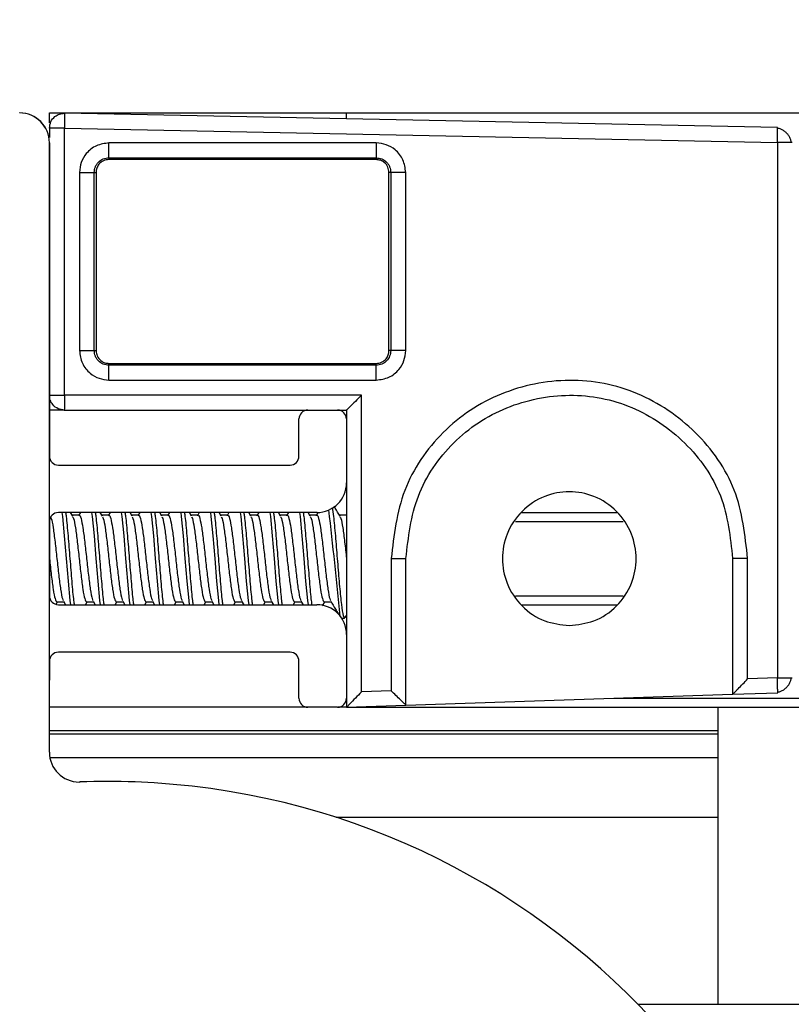
# Model space of a CAD drawing. Extents: x -264 to 1708, y -15 to 1162.
# Drawn here: x 710 to 716, y 211 to 218 of the extents above; entities that cross this region are included whole.
import ezdxf

# ---------------------------------------------------------------- set-up
doc = ezdxf.new("R2010")
doc.units = 0
doc.header["$MEASUREMENT"] = 0
doc.layers.get('0').update_dxf_attribs({"lineweight": 0})

msp = doc.modelspace()

# ---------------------------------------------------------------- linework, layer by layer
at = {"color": 18, "lineweight": 25, "true_color": 0x000000}
for p, q in [((710.6737, 217.2978), (712.8471, 217.2978)), ((710.6737, 217.225), (710.6737, 217.2978)), ((716.0007, 217.1913), (710.7846, 217.2956)), ((712.8471, 217.2978), (831.2977, 217.2978)), ((712.8471, 217.2578), (712.8471, 217.2978)), ((710.6737, 217.187), (710.6737, 217.1185)), ((710.7833, 217.187), (715.9995, 217.0826)), ((710.7833, 215.2331), (710.7833, 217.187)), ((716.0009, 217.1857), (716.0007, 217.1913)), ((715.9995, 217.0826), (715.9995, 213.1648)), ((716.1072, 217.0826), (716.1001, 217.0826)), ((710.6729, 212.6212), (710.6729, 217.0805)), ((710.6737, 217.0805), (710.6737, 214.7876)), ((713.0654, 217.0782), (711.1094, 217.0785)), ((711.1084, 216.9699), (713.0645, 216.9696)), ((711.1084, 216.9699), (711.1084, 216.9566)), ((713.0645, 216.9566), (711.1084, 216.9566)), ((713.0645, 216.9696), (713.0645, 216.9566)), ((710.8939, 216.8632), (710.8939, 215.5591)), ((711.0016, 215.5591), (711.0016, 216.8632)), ((711.0016, 216.8632), (711.0149, 216.8632)), ((711.0149, 216.8632), (711.0149, 215.5591)), ((713.1709, 216.8632), (713.158, 216.8632)), ((713.158, 215.5591), (713.158, 216.8632)), ((713.1709, 216.8632), (713.1709, 215.5591)), ((713.2805, 215.5591), (713.2805, 216.8632)), ((711.0016, 215.5591), (711.0149, 215.5591)), ((713.1709, 215.5591), (713.158, 215.5591)), ((711.1084, 215.4524), (711.1084, 215.4656)), ((711.1084, 215.4656), (713.0645, 215.4656)), ((713.0645, 215.4527), (711.1084, 215.4524)), ((713.0645, 215.4527), (713.0645, 215.4656)), ((711.1094, 215.3437), (713.0654, 215.344)), ((712.9568, 215.2331), (710.7833, 215.2331)), ((712.9568, 213.0634), (712.9568, 215.2331)), ((710.7824, 215.1244), (710.6737, 215.1244)), ((710.7824, 215.1244), (712.5646, 215.1244)), ((712.5646, 215.1244), (712.7819, 215.1244)), ((712.7819, 215.1244), (712.8471, 215.1244)), ((712.8471, 215.1244), (712.8471, 215.0592)), ((712.8471, 215.1244), (712.8471, 215.1244)), ((712.4994, 214.7876), (712.4994, 215.0592)), ((712.8471, 215.0592), (712.8471, 214.5919)), ((710.7389, 214.7223), (712.4342, 214.7223)), ((712.8471, 214.5919), (712.8471, 213.4835)), ((712.6298, 214.3746), (710.7389, 214.3746)), ((710.8438, 214.3485), (710.8285, 214.3746)), ((710.8904, 214.3547), (710.8401, 214.3547)), ((710.9006, 214.3746), (710.889, 214.3547)), ((711.0611, 214.3485), (711.0458, 214.3746)), ((711.1078, 214.3547), (711.0575, 214.3547)), ((711.1179, 214.3746), (711.1063, 214.3547)), ((711.2785, 214.3485), (711.2632, 214.3746)), ((711.3251, 214.3547), (711.2748, 214.3547)), ((711.3353, 214.3746), (711.3237, 214.3547)), ((711.4958, 214.3485), (711.4805, 214.3746)), ((711.5424, 214.3547), (711.4922, 214.3547)), ((711.5526, 214.3746), (711.541, 214.3547)), ((711.7132, 214.3485), (711.6978, 214.3746)), ((711.7598, 214.3547), (711.7095, 214.3547)), ((711.7699, 214.3746), (711.7583, 214.3547)), ((711.9305, 214.3485), (711.9152, 214.3746)), ((711.9771, 214.3547), (711.9268, 214.3547)), ((711.9873, 214.3746), (711.9757, 214.3547)), ((712.1479, 214.3485), (712.1325, 214.3746)), ((712.1945, 214.3547), (712.1442, 214.3547)), ((712.2046, 214.3746), (712.193, 214.3547)), ((712.3652, 214.3485), (712.3499, 214.3746)), ((712.4118, 214.3547), (712.3615, 214.3547)), ((712.422, 214.3746), (712.4104, 214.3547)), ((712.5825, 214.3485), (712.5672, 214.3746)), ((712.6291, 214.3547), (712.5789, 214.3547)), ((712.6405, 214.3766), (712.6277, 214.3547)), ((712.8465, 214.3547), (712.7962, 214.3547)), ((712.8471, 214.3583), (712.845, 214.3547)), ((714.1255, 214.3746), (714.8288, 214.3746)), ((710.6737, 214.3094), (710.6737, 213.7661)), ((714.0827, 214.3094), (714.8717, 214.3094)), ((713.1741, 214.0377), (713.1741, 213.0706)), ((713.2818, 212.9655), (713.2818, 214.0377)), ((715.6726, 214.0377), (715.6726, 213.0452)), ((715.7822, 213.1576), (715.7822, 214.0377)), ((710.7219, 213.7043), (710.7314, 213.7207)), ((710.7281, 213.7207), (710.7791, 213.7207)), ((710.7389, 213.7008), (712.6298, 213.7008)), ((710.7753, 213.7272), (710.7907, 213.7008)), ((710.9372, 213.7008), (710.9488, 213.7207)), ((710.9455, 213.7207), (710.9964, 213.7207)), ((710.9926, 213.7272), (711.0081, 213.7008)), ((711.1545, 213.7008), (711.1661, 213.7207)), ((711.1628, 213.7207), (711.2138, 213.7207)), ((711.2099, 213.7272), (711.2254, 213.7008)), ((711.3718, 213.7008), (711.3835, 213.7207)), ((711.3802, 213.7207), (711.4311, 213.7207)), ((711.4273, 213.7272), (711.4427, 213.7008)), ((711.5892, 213.7008), (711.6008, 213.7207)), ((711.5975, 213.7207), (711.6485, 213.7207)), ((711.6446, 213.7272), (711.6601, 213.7008)), ((711.8065, 213.7008), (711.8182, 213.7207)), ((711.8148, 213.7207), (711.8658, 213.7207)), ((711.862, 213.7272), (711.8774, 213.7008)), ((712.0239, 213.7008), (712.0355, 213.7207)), ((712.0322, 213.7207), (712.0831, 213.7207)), ((712.0793, 213.7272), (712.0948, 213.7008)), ((712.2412, 213.7008), (712.2528, 213.7207)), ((712.2495, 213.7207), (712.3005, 213.7207)), ((712.2966, 213.7272), (712.3121, 213.7008)), ((712.4585, 213.7008), (712.4702, 213.7207)), ((712.4669, 213.7207), (712.5178, 213.7207)), ((712.514, 213.7272), (712.5295, 213.7008)), ((712.671, 213.6925), (712.6875, 213.7207)), ((712.6842, 213.7207), (712.7352, 213.7207)), ((714.0827, 213.7661), (714.8717, 213.7661)), ((714.1255, 213.7008), (714.8288, 213.7008)), ((712.8113, 213.603), (712.8336, 213.603)), ((712.8381, 213.6065), (712.8471, 213.6221)), ((712.8471, 213.4835), (712.8471, 213.0162)), ((712.4342, 213.3531), (710.7389, 213.3531)), ((710.6737, 213.2879), (710.6737, 213.1684)), ((712.4994, 213.0162), (712.4994, 213.2879)), ((710.6737, 213.1684), (710.6729, 213.149)), ((715.9995, 213.1648), (715.7822, 213.1576)), ((716.1017, 213.1648), (716.1072, 213.1648)), ((713.1741, 213.0706), (712.9568, 213.0634)), ((715.6726, 213.0452), (716.0022, 213.0562)), ((716.0022, 213.0562), (716.0022, 213.0634)), ((712.8471, 213.0162), (712.8471, 212.951)), ((713.2818, 212.9655), (715.6726, 213.0452)), ((714.8032, 213.0162), (829.3416, 213.0162)), ((712.5615, 212.9511), (710.6729, 212.9511)), ((712.7819, 212.951), (712.5646, 212.951)), ((712.8471, 212.9511), (712.785, 212.9511)), ((712.8471, 212.951), (713.2818, 212.9655)), ((712.8471, 212.951), (831.2977, 212.951)), ((715.5639, 212.951), (715.5639, 212.7772)), ((715.5639, 212.7772), (710.6729, 212.7772)), ((715.5639, 212.7772), (715.5639, 212.7535)), ((715.5639, 212.7535), (710.6729, 212.7535)), ((715.5639, 212.7535), (715.5639, 212.5796)), ((715.5639, 212.5796), (710.6769, 212.5796)), ((715.5639, 212.5796), (715.5639, 212.1448)), ((715.5639, 212.1448), (712.7687, 212.1448)), ((715.5639, 212.1448), (715.5639, 210.7776)), ((714.9793, 210.7776), (775.9845, 210.7776))]:
    msp.add_line(p, q, dxfattribs=at)
for points in [[(712.8471, 215.1244), (712.8471, 215.1244), (712.8471, 215.1244)], [(710.7646, 214.3746), (710.7688, 214.3454), (710.7824, 214.2044), (710.7824, 214.2044), (710.796, 214.0381), (710.8096, 213.8717), (710.8231, 213.7306), (710.8274, 213.7008)], [(710.9819, 214.3746), (710.9862, 214.3454), (710.9997, 214.2044), (710.9997, 214.2044), (711.0133, 214.0381), (711.0269, 213.8717), (711.0405, 213.7306), (711.0448, 213.7008)], [(711.1993, 214.3746), (711.2035, 214.3454), (711.2171, 214.2044), (711.2171, 214.2044), (711.2307, 214.0381), (711.2442, 213.8717), (711.2578, 213.7306), (711.2621, 213.7008)], [(711.4166, 214.3746), (711.4208, 214.3454), (711.4344, 214.2044), (711.4344, 214.2044), (711.448, 214.0381), (711.4616, 213.8717), (711.4752, 213.7306), (711.4795, 213.7008)], [(711.634, 214.3746), (711.6382, 214.3454), (711.6518, 214.2044), (711.6518, 214.2044), (711.6653, 214.0381), (711.6789, 213.8717), (711.6925, 213.7306), (711.6968, 213.7008)], [(711.8513, 214.3746), (711.8555, 214.3454), (711.8691, 214.2044), (711.8691, 214.2044), (711.8827, 214.0381), (711.8963, 213.8717), (711.9099, 213.7306), (711.9141, 213.7008)], [(712.0686, 214.3746), (712.0729, 214.3454), (712.0864, 214.2044), (712.0864, 214.2044), (712.1, 214.0381), (712.1136, 213.8717), (712.1272, 213.7306), (712.1315, 213.7008)], [(712.286, 214.3746), (712.2902, 214.3454), (712.3038, 214.2044), (712.3038, 214.2044), (712.3174, 214.0381), (712.3309, 213.8717), (712.3445, 213.7306), (712.3488, 213.7008)], [(712.5033, 214.3746), (712.5075, 214.3454), (712.5211, 214.2044), (712.5211, 214.2044), (712.5347, 214.0381), (712.5483, 213.8717), (712.5619, 213.7306), (712.5662, 213.7008)], [(715.6726, 213.0452), (715.6726, 213.0452), (715.6726, 213.0452)], [(713.2818, 212.9655), (713.2818, 212.9655), (713.2818, 212.9655)]]:
    msp.add_lwpolyline(points, dxfattribs=at)
at = {"color": 18, "lineweight": 18, "true_color": 0x000000}
msp.add_circle((706.8703, 206.9742), 18.2084, dxfattribs=at)
at = {"color": 18, "lineweight": 25, "true_color": 0x000000}
for points in [[(710.6729, 217.0805), (710.6729, 217.2005), (710.5756, 217.2978), (710.4555, 217.2978)], [(710.6737, 217.0805), (710.6737, 217.2005), (710.5764, 217.2978), (710.4564, 217.2978)], [(712.5646, 215.1244), (712.5286, 215.1244), (712.4994, 215.0952), (712.4994, 215.0592)], [(712.8471, 215.0592), (712.8471, 215.0952), (712.8179, 215.1244), (712.7819, 215.1244)], [(710.6737, 214.7876), (710.6737, 214.7515), (710.7029, 214.7223), (710.7389, 214.7223)], [(712.4342, 214.7223), (712.4702, 214.7223), (712.4994, 214.7515), (712.4994, 214.7876)], [(712.6298, 214.3746), (712.7498, 214.3746), (712.8471, 214.4719), (712.8471, 214.5919)], [(710.7389, 214.3746), (710.7029, 214.3746), (710.6737, 214.3454), (710.6737, 214.3094)], [(712.801, 213.6163), (712.7757, 213.8762), (712.7479, 214.1359), (712.7177, 214.3953)], [(710.6737, 213.7661), (710.6737, 213.73), (710.7029, 213.7008), (710.7389, 213.7008)], [(712.8471, 213.4835), (712.8471, 213.6035), (712.7498, 213.7008), (712.6298, 213.7008)], [(710.7389, 213.3531), (710.7029, 213.3531), (710.6737, 213.3239), (710.6737, 213.2879)], [(712.4994, 213.2879), (712.4994, 213.3239), (712.4702, 213.3531), (712.4342, 213.3531)], [(712.4994, 213.0162), (712.4994, 212.9802), (712.5286, 212.951), (712.5646, 212.951)], [(712.7819, 212.951), (712.8179, 212.951), (712.8471, 212.9802), (712.8471, 213.0162)]]:
    msp.add_open_spline(points, degree=3, dxfattribs=at)
for points, knots in [([(710.6737, 217.187), (710.6758, 217.2031), (710.6779, 217.2193), (710.6844, 217.2338), (710.6907, 217.2483), (710.7014, 217.2611), (710.7139, 217.2714), (710.724, 217.2795), (710.7352, 217.286), (710.7473, 217.2898), (710.7592, 217.2935), (710.7719, 217.2946), (710.7846, 217.2956)], [0, 0, 0, 0, 1, 1, 1, 2, 2, 2, 3, 3, 3, 4, 4, 4, 4]), ([(710.7846, 217.2956), (710.7847, 217.2937), (710.7848, 217.2918), (710.7848, 217.286), (710.7848, 217.2796), (710.7847, 217.2688), (710.7845, 217.2558), (710.7844, 217.2457), (710.7842, 217.2343), (710.784, 217.2221), (710.7838, 217.2109), (710.7836, 217.1989), (710.7833, 217.187)], [0, 0, 0, 0, 1, 1, 1, 2, 2, 2, 3, 3, 3, 4, 4, 4, 4]), ([(710.7833, 217.187), (710.7673, 217.187), (710.7512, 217.187), (710.7367, 217.187), (710.7223, 217.187), (710.7094, 217.187), (710.699, 217.187), (710.6908, 217.187), (710.6842, 217.187), (710.6802, 217.187), (710.6763, 217.187), (710.675, 217.187), (710.6737, 217.187)], [0, 0, 0, 0, 1, 1, 1, 2, 2, 2, 3, 3, 3, 4, 4, 4, 4]), ([(715.9995, 217.0826), (715.9998, 217.0981), (716.0001, 217.1136), (716.0003, 217.1274), (716.0006, 217.1424), (716.0007, 217.1554), (716.0009, 217.1667), (716.0009, 217.1755), (716.001, 217.1832), (716.0009, 217.1854), (716.0009, 217.1855), (716.0009, 217.1856), (716.0009, 217.1857)], [0, 0, 0, 0, 1, 1, 1, 2, 2, 2, 3, 3, 3, 4, 4, 4, 4]), ([(716.1014, 217.0827), (716.1012, 217.0852), (716.1009, 217.0878), (716.1005, 217.0904), (716.0994, 217.0977), (716.0968, 217.1049), (716.0936, 217.112), (716.0904, 217.1191), (716.0867, 217.126), (716.0823, 217.1325), (716.078, 217.1388), (716.073, 217.1448), (716.0676, 217.1504), (716.0622, 217.1559), (716.0563, 217.161), (716.05, 217.1654), (716.0436, 217.17), (716.0368, 217.1738), (716.0298, 217.1771), (716.0228, 217.1804), (716.0156, 217.1832), (716.0084, 217.1845), (716.0059, 217.1849), (716.0034, 217.1852), (716.0009, 217.1855)], [0, 0, 0, 0, 1, 1, 1, 2, 2, 2, 3, 3, 3, 4, 4, 4, 5, 5, 5, 6, 6, 6, 7, 7, 7, 8, 8, 8, 8]), ([(716.1001, 217.0826), (716.0995, 217.0826), (716.0988, 217.0826), (716.0977, 217.0826), (716.0931, 217.0826), (716.0811, 217.0826), (716.0678, 217.0826), (716.0575, 217.0826), (716.0465, 217.0826), (716.0345, 217.0826), (716.0234, 217.0826), (716.0114, 217.0826), (715.9995, 217.0826)], [0, 0, 0, 0, 1, 1, 1, 2, 2, 2, 3, 3, 3, 4, 4, 4, 4]), ([(711.1094, 217.0785), (711.0778, 217.0743), (711.0463, 217.07), (711.0178, 217.0577), (710.9893, 217.0453), (710.9637, 217.0249), (710.9434, 217.0005), (710.9273, 216.9812), (710.9145, 216.9595), (710.9068, 216.9362), (710.8991, 216.9129), (710.8965, 216.888), (710.8939, 216.8632)], [0, 0, 0, 0, 1, 1, 1, 2, 2, 2, 3, 3, 3, 4, 4, 4, 4]), ([(711.1084, 216.9699), (711.1085, 216.9718), (711.1087, 216.9737), (711.1088, 216.9788), (711.1089, 216.9839), (711.109, 216.9923), (711.1091, 217.0024), (711.1092, 217.0125), (711.1092, 217.0244), (711.1093, 217.0374), (711.1093, 217.0504), (711.1093, 217.0645), (711.1094, 217.0785)], [0, 0, 0, 0, 1, 1, 1, 2, 2, 2, 3, 3, 3, 4, 4, 4, 4]), ([(713.0654, 217.0782), (713.0654, 217.0642), (713.0654, 217.0501), (713.0653, 217.0371), (713.0653, 217.0241), (713.0652, 217.0122), (713.0651, 217.0021), (713.065, 216.992), (713.0649, 216.9836), (713.0648, 216.9785), (713.0647, 216.9734), (713.0646, 216.9715), (713.0645, 216.9696)], [0, 0, 0, 0, 1, 1, 1, 2, 2, 2, 3, 3, 3, 4, 4, 4, 4]), ([(713.2805, 216.8632), (713.2764, 216.8947), (713.2723, 216.9263), (713.2599, 216.9548), (713.2475, 216.9832), (713.2269, 217.0085), (713.2024, 217.0287), (713.1831, 217.0446), (713.1614, 217.0574), (713.1381, 217.0652), (713.1149, 217.0729), (713.0902, 217.0756), (713.0654, 217.0782)], [0, 0, 0, 0, 1, 1, 1, 2, 2, 2, 3, 3, 3, 4, 4, 4, 4]), ([(711.0016, 216.8632), (711.0032, 216.8771), (711.0048, 216.8911), (711.0098, 216.9041), (711.0123, 216.9105), (711.0157, 216.9167), (711.0196, 216.9225), (711.0236, 216.9283), (711.028, 216.9337), (711.0329, 216.9386), (711.0428, 216.9485), (711.0547, 216.9567), (711.0676, 216.9616), (711.0805, 216.9665), (711.0945, 216.9682), (711.1084, 216.9699)], [0, 0, 0, 0, 1, 1, 1, 2, 2, 2, 3, 3, 3, 4, 4, 4, 5, 5, 5, 5]), ([(711.1084, 216.9566), (711.0952, 216.955), (711.0819, 216.9534), (711.0699, 216.9483), (711.0569, 216.9429), (711.0453, 216.9336), (711.0361, 216.9224), (711.0289, 216.9137), (711.0232, 216.9039), (711.0199, 216.8934), (711.0169, 216.8837), (711.0159, 216.8734), (711.0149, 216.8632)], [0, 0, 0, 0, 1, 1, 1, 2, 2, 2, 3, 3, 3, 4, 4, 4, 4]), ([(713.0645, 216.9696), (713.0784, 216.9679), (713.0922, 216.9662), (713.1051, 216.9613), (713.118, 216.9564), (713.1299, 216.9482), (713.1397, 216.9384), (713.1446, 216.9334), (713.149, 216.9281), (713.1529, 216.9223), (713.1568, 216.9166), (713.1602, 216.9104), (713.1627, 216.9039), (713.1677, 216.891), (713.1693, 216.8771), (713.1709, 216.8632)], [0, 0, 0, 0, 1, 1, 1, 2, 2, 2, 3, 3, 3, 4, 4, 4, 5, 5, 5, 5]), ([(713.158, 216.8632), (713.1563, 216.8764), (713.1547, 216.8896), (713.1497, 216.9017), (713.1442, 216.9147), (713.1349, 216.9263), (713.1237, 216.9355), (713.115, 216.9426), (713.1052, 216.9483), (713.0947, 216.9516), (713.085, 216.9547), (713.0748, 216.9557), (713.0645, 216.9566)], [0, 0, 0, 0, 1, 1, 1, 2, 2, 2, 3, 3, 3, 4, 4, 4, 4]), ([(710.8939, 216.8632), (710.9079, 216.8632), (710.9219, 216.8632), (710.9348, 216.8632), (710.9476, 216.8632), (710.9595, 216.8632), (710.9695, 216.8632), (710.9795, 216.8632), (710.9877, 216.8632), (710.9928, 216.8632), (710.9979, 216.8632), (710.9998, 216.8632), (711.0016, 216.8632)], [0, 0, 0, 0, 1, 1, 1, 2, 2, 2, 3, 3, 3, 4, 4, 4, 4]), ([(713.2805, 216.8632), (713.2669, 216.8632), (713.2533, 216.8632), (713.2406, 216.8632), (713.2338, 216.8632), (713.2273, 216.8632), (713.2212, 216.8632), (713.2149, 216.8632), (713.209, 216.8632), (713.2037, 216.8632), (713.1984, 216.8632), (713.1936, 216.8632), (713.1894, 216.8632), (713.1853, 216.8632), (713.1818, 216.8632), (713.1791, 216.8632), (713.1742, 216.8632), (713.1726, 216.8632), (713.1709, 216.8632)], [0, 0, 0, 0, 1, 1, 1, 2, 2, 2, 3, 3, 3, 4, 4, 4, 5, 5, 5, 6, 6, 6, 6]), ([(710.8939, 215.5591), (710.898, 215.5275), (710.9021, 215.4958), (710.9145, 215.4673), (710.9269, 215.4389), (710.9476, 215.4136), (710.9721, 215.3933), (710.9915, 215.3773), (711.0132, 215.3645), (711.0365, 215.3568), (711.0598, 215.349), (711.0846, 215.3464), (711.1094, 215.3437)], [0, 0, 0, 0, 1, 1, 1, 2, 2, 2, 3, 3, 3, 4, 4, 4, 4]), ([(710.8939, 215.5591), (710.9074, 215.5591), (710.9208, 215.5591), (710.9333, 215.5591), (710.94, 215.5591), (710.9464, 215.5591), (710.9524, 215.5591), (710.9585, 215.5591), (710.9643, 215.5591), (710.9695, 215.5591), (710.9747, 215.5591), (710.9793, 215.5591), (710.9835, 215.5591), (710.9875, 215.5591), (710.991, 215.5591), (710.9935, 215.5591), (710.9984, 215.5591), (711, 215.5591), (711.0016, 215.5591)], [0, 0, 0, 0, 1, 1, 1, 2, 2, 2, 3, 3, 3, 4, 4, 4, 5, 5, 5, 6, 6, 6, 6]), ([(711.1084, 215.4524), (711.0945, 215.4541), (711.0805, 215.4557), (711.0676, 215.4607), (711.0547, 215.4656), (711.0428, 215.4738), (711.0329, 215.4837), (711.028, 215.4886), (711.0236, 215.494), (711.0196, 215.4997), (711.0157, 215.5055), (711.0123, 215.5117), (711.0098, 215.5182), (711.0048, 215.5311), (711.0032, 215.5451), (711.0016, 215.5591)], [0, 0, 0, 0, 1, 1, 1, 2, 2, 2, 3, 3, 3, 4, 4, 4, 5, 5, 5, 5]), ([(711.0149, 215.5591), (711.0166, 215.5459), (711.0182, 215.5326), (711.0232, 215.5206), (711.0286, 215.5076), (711.038, 215.496), (711.0492, 215.4868), (711.0579, 215.4796), (711.0677, 215.4739), (711.0782, 215.4706), (711.0878, 215.4676), (711.0981, 215.4666), (711.1084, 215.4656)], [0, 0, 0, 0, 1, 1, 1, 2, 2, 2, 3, 3, 3, 4, 4, 4, 4]), ([(713.1709, 215.5591), (713.1692, 215.5452), (713.1675, 215.5313), (713.1626, 215.5185), (713.1577, 215.5056), (713.1495, 215.4937), (713.1397, 215.4839), (713.1348, 215.4789), (713.1294, 215.4745), (713.1236, 215.4706), (713.1179, 215.4667), (713.1117, 215.4633), (713.1052, 215.4608), (713.0924, 215.4558), (713.0784, 215.4542), (713.0645, 215.4527)], [0, 0, 0, 0, 1, 1, 1, 2, 2, 2, 3, 3, 3, 4, 4, 4, 5, 5, 5, 5]), ([(713.0645, 215.4656), (713.0777, 215.4673), (713.091, 215.4689), (713.103, 215.4739), (713.116, 215.4793), (713.1276, 215.4887), (713.1368, 215.4999), (713.144, 215.5086), (713.1496, 215.5184), (713.1529, 215.5289), (713.156, 215.5385), (713.157, 215.5488), (713.158, 215.5591)], [0, 0, 0, 0, 1, 1, 1, 2, 2, 2, 3, 3, 3, 4, 4, 4, 4]), ([(713.0654, 215.344), (713.097, 215.3481), (713.1286, 215.3522), (713.1571, 215.3646), (713.1855, 215.377), (713.2107, 215.3976), (713.2309, 215.4221), (713.2469, 215.4414), (713.2597, 215.4632), (713.2674, 215.4864), (713.2752, 215.5096), (713.2778, 215.5344), (713.2805, 215.5591)], [0, 0, 0, 0, 1, 1, 1, 2, 2, 2, 3, 3, 3, 4, 4, 4, 4]), ([(713.2805, 215.5591), (713.2663, 215.5591), (713.2522, 215.5591), (713.2391, 215.5591), (713.226, 215.5591), (713.2139, 215.5591), (713.2037, 215.5591), (713.1935, 215.5591), (713.1851, 215.5591), (713.1799, 215.5591), (713.1747, 215.5591), (713.1728, 215.5591), (713.1709, 215.5591)], [0, 0, 0, 0, 1, 1, 1, 2, 2, 2, 3, 3, 3, 4, 4, 4, 4]), ([(711.1094, 215.3437), (711.1093, 215.3578), (711.1093, 215.3718), (711.1093, 215.3848), (711.1092, 215.3978), (711.1092, 215.4098), (711.1091, 215.4199), (711.109, 215.43), (711.1089, 215.4383), (711.1088, 215.4434), (711.1087, 215.4486), (711.1085, 215.4505), (711.1084, 215.4524)], [0, 0, 0, 0, 1, 1, 1, 2, 2, 2, 3, 3, 3, 4, 4, 4, 4]), ([(713.0654, 215.344), (713.0654, 215.3575), (713.0654, 215.3711), (713.0653, 215.3836), (713.0653, 215.3904), (713.0653, 215.3968), (713.0653, 215.4029), (713.0652, 215.4091), (713.0652, 215.4149), (713.0651, 215.4202), (713.0651, 215.4254), (713.065, 215.4301), (713.065, 215.4343), (713.0649, 215.4384), (713.0649, 215.4419), (713.0648, 215.4445), (713.0647, 215.4494), (713.0646, 215.451), (713.0645, 215.4527)], [0, 0, 0, 0, 1, 1, 1, 2, 2, 2, 3, 3, 3, 4, 4, 4, 5, 5, 5, 6, 6, 6, 6]), ([(715.7822, 214.0377), (715.7634, 214.209), (715.7447, 214.3802), (715.6842, 214.5378), (715.6238, 214.6952), (715.5218, 214.839), (715.3991, 214.9595), (715.2763, 215.0803), (715.1327, 215.1776), (714.9757, 215.2436), (714.8973, 215.2766), (714.8155, 215.3018), (714.7321, 215.3182), (714.6486, 215.3346), (714.5634, 215.3422), (714.4781, 215.3414), (714.3077, 215.34), (714.1367, 215.3053), (713.9788, 215.2409), (713.8996, 215.2087), (713.8236, 215.1689), (713.7527, 215.1218), (713.6818, 215.0748), (713.6159, 215.0206), (713.5552, 214.9601), (713.4341, 214.8395), (713.3337, 214.694), (713.2736, 214.536), (713.2136, 214.3783), (713.1939, 214.208), (713.1741, 214.0377)], [0, 0, 0, 0, 1, 1, 1, 2, 2, 2, 3, 3, 3, 4, 4, 4, 5, 5, 5, 6, 6, 6, 7, 7, 7, 8, 8, 8, 9, 9, 9, 10, 10, 10, 10]), ([(710.7824, 215.1244), (710.767, 215.1263), (710.7516, 215.1283), (710.7376, 215.1341), (710.7225, 215.1404), (710.709, 215.1513), (710.6983, 215.1643), (710.69, 215.1744), (710.6834, 215.1857), (710.6796, 215.1979), (710.676, 215.2092), (710.6749, 215.2211), (710.6737, 215.2331)], [0, 0, 0, 0, 1, 1, 1, 2, 2, 2, 3, 3, 3, 4, 4, 4, 4]), ([(710.6737, 215.2331), (710.6758, 215.2331), (710.6779, 215.2331), (710.6842, 215.2331), (710.6905, 215.2331), (710.701, 215.2331), (710.7134, 215.2331), (710.7233, 215.2331), (710.7344, 215.2331), (710.7463, 215.2331), (710.7582, 215.2331), (710.7708, 215.2331), (710.7833, 215.2331)], [0, 0, 0, 0, 1, 1, 1, 2, 2, 2, 3, 3, 3, 4, 4, 4, 4]), ([(710.7833, 215.2331), (710.7833, 215.2177), (710.7833, 215.2023), (710.7833, 215.1883), (710.7832, 215.1732), (710.7831, 215.1597), (710.783, 215.149), (710.7829, 215.1407), (710.7828, 215.1341), (710.7827, 215.1303), (710.7826, 215.1267), (710.7825, 215.1256), (710.7824, 215.1244)], [0, 0, 0, 0, 1, 1, 1, 2, 2, 2, 3, 3, 3, 4, 4, 4, 4]), ([(712.9568, 215.2331), (712.9416, 215.218), (712.9264, 215.2028), (712.9119, 215.1883), (712.8975, 215.174), (712.8837, 215.1603), (712.8723, 215.149), (712.867, 215.1438), (712.8622, 215.139), (712.8582, 215.1351), (712.8546, 215.1315), (712.8516, 215.1286), (712.8499, 215.127), (712.8483, 215.1254), (712.8477, 215.1249), (712.8471, 215.1244)], [0, 0, 0, 0, 1, 1, 1, 2, 2, 2, 3, 3, 3, 4, 4, 4, 5, 5, 5, 5]), ([(713.2818, 214.0377), (713.2999, 214.1939), (713.3181, 214.3501), (713.3731, 214.4947), (713.4283, 214.6397), (713.5204, 214.773), (713.6315, 214.8836), (713.6873, 214.9391), (713.7477, 214.9888), (713.8128, 215.0319), (713.8779, 215.075), (713.9475, 215.1114), (714.0202, 215.141), (714.1651, 215.1999), (714.322, 215.2316), (714.4783, 215.2328), (714.5564, 215.2334), (714.6344, 215.2264), (714.7109, 215.2113), (714.7873, 215.1962), (714.8622, 215.1731), (714.9341, 215.1428), (715.0778, 215.0822), (715.2093, 214.993), (715.3218, 214.8823), (715.4341, 214.7719), (715.5276, 214.6401), (715.5829, 214.4959), (715.6382, 214.3515), (715.6554, 214.1946), (715.6726, 214.0377)], [0, 0, 0, 0, 1, 1, 1, 2, 2, 2, 3, 3, 3, 4, 4, 4, 5, 5, 5, 6, 6, 6, 7, 7, 7, 8, 8, 8, 9, 9, 9, 10, 10, 10, 10]), ([(714.4772, 213.5487), (714.4158, 213.5555), (714.3543, 213.5623), (714.2972, 213.583), (714.2353, 213.6055), (714.1785, 213.6443), (714.1314, 213.6919), (714.0843, 213.7396), (714.047, 213.796), (714.0225, 213.8577), (713.9999, 213.9147), (713.9882, 213.9763), (713.9882, 214.0377), (713.9882, 214.0992), (713.9999, 214.1606), (714.0225, 214.2177), (714.047, 214.2796), (714.0843, 214.3364), (714.1314, 214.3835), (714.1785, 214.4306), (714.2353, 214.4679), (714.2972, 214.4924), (714.3543, 214.515), (714.4158, 214.5267), (714.4772, 214.5267), (714.5386, 214.5267), (714.6, 214.515), (714.6572, 214.4924), (714.719, 214.4679), (714.7759, 214.4306), (714.823, 214.3835), (714.8701, 214.3364), (714.9074, 214.2796), (714.9319, 214.2177), (714.9545, 214.1606), (714.9662, 214.0992), (714.9662, 214.0377), (714.9662, 213.9763), (714.9545, 213.9147), (714.9319, 213.8577), (714.9074, 213.796), (714.8701, 213.7396), (714.823, 213.6919), (714.7759, 213.6443), (714.719, 213.6055), (714.6572, 213.583), (714.6, 213.5623), (714.5386, 213.5555), (714.4772, 213.5487)], [0, 0, 0, 0, 1, 1, 1, 2, 2, 2, 3, 3, 3, 4, 4, 4, 5, 5, 5, 6, 6, 6, 7, 7, 7, 8, 8, 8, 9, 9, 9, 10, 10, 10, 11, 11, 11, 12, 12, 12, 13, 13, 13, 14, 14, 14, 15, 15, 15, 16, 16, 16, 16]), ([(712.7999, 214.3485), (712.7883, 214.3682), (712.7767, 214.3878), (712.7652, 214.4076), (712.7626, 214.412), (712.76, 214.4164), (712.7575, 214.4208)], [0, 0, 0, 0, 1, 1, 1, 2, 2, 2, 2]), ([(710.7918, 214.3746), (710.7932, 214.3654), (710.7946, 214.3562), (710.796, 214.3454), (710.8005, 214.3105), (710.805, 214.2585), (710.8096, 214.2044), (710.8141, 214.1504), (710.8186, 214.0943), (710.8231, 214.0381), (710.8277, 213.982), (710.8322, 213.9258), (710.8367, 213.8717), (710.8413, 213.8177), (710.8458, 213.7657), (710.8503, 213.7306), (710.8517, 213.7196), (710.8532, 213.7102), (710.8546, 213.7008)], [0, 0, 0, 0, 1, 1, 1, 2, 2, 2, 3, 3, 3, 4, 4, 4, 5, 5, 5, 6, 6, 6, 6]), ([(710.8891, 214.3512), (710.8897, 214.3525), (710.8904, 214.3538), (710.8911, 214.3548), (710.8956, 214.361), (710.9001, 214.3482), (710.9047, 214.3307), (710.9092, 214.3132), (710.9137, 214.291), (710.9182, 214.2621), (710.9228, 214.2332), (710.9273, 214.1977), (710.9318, 214.1593), (710.9363, 214.1209), (710.9409, 214.0795), (710.9454, 214.038), (710.9499, 213.9965), (710.9545, 213.9548), (710.959, 213.9167), (710.9635, 213.8785), (710.968, 213.844), (710.9726, 213.8137), (710.9771, 213.7835), (710.9816, 213.7575), (710.9862, 213.7449), (710.9885, 213.7385), (710.9908, 213.7355), (710.9931, 213.7326)], [0, 0, 0, 0, 1, 1, 1, 2, 2, 2, 3, 3, 3, 4, 4, 4, 5, 5, 5, 6, 6, 6, 7, 7, 7, 8, 8, 8, 9, 9, 9, 9]), ([(711.0091, 214.3746), (711.0105, 214.3654), (711.0119, 214.3562), (711.0133, 214.3454), (711.0179, 214.3105), (711.0224, 214.2585), (711.0269, 214.2044), (711.0314, 214.1504), (711.036, 214.0943), (711.0405, 214.0381), (711.045, 213.982), (711.0495, 213.9258), (711.0541, 213.8717), (711.0586, 213.8177), (711.0631, 213.7657), (711.0677, 213.7306), (711.0691, 213.7196), (711.0705, 213.7102), (711.0719, 213.7008)], [0, 0, 0, 0, 1, 1, 1, 2, 2, 2, 3, 3, 3, 4, 4, 4, 5, 5, 5, 6, 6, 6, 6]), ([(711.1064, 214.3512), (711.1071, 214.3525), (711.1077, 214.3538), (711.1084, 214.3548), (711.1129, 214.361), (711.1175, 214.3482), (711.122, 214.3307), (711.1265, 214.3132), (711.131, 214.291), (711.1356, 214.2621), (711.1401, 214.2332), (711.1446, 214.1977), (711.1492, 214.1593), (711.1537, 214.1209), (711.1582, 214.0795), (711.1627, 214.038), (711.1673, 213.9965), (711.1718, 213.9548), (711.1763, 213.9167), (711.1809, 213.8785), (711.1854, 213.844), (711.1899, 213.8137), (711.1944, 213.7835), (711.199, 213.7575), (711.2035, 213.7449), (711.2058, 213.7385), (711.2081, 213.7355), (711.2104, 213.7326)], [0, 0, 0, 0, 1, 1, 1, 2, 2, 2, 3, 3, 3, 4, 4, 4, 5, 5, 5, 6, 6, 6, 7, 7, 7, 8, 8, 8, 9, 9, 9, 9]), ([(711.2264, 214.3746), (711.2278, 214.3654), (711.2293, 214.3562), (711.2307, 214.3454), (711.2352, 214.3105), (711.2397, 214.2585), (711.2442, 214.2044), (711.2488, 214.1504), (711.2533, 214.0943), (711.2578, 214.0381), (711.2624, 213.982), (711.2669, 213.9258), (711.2714, 213.8717), (711.2759, 213.8177), (711.2805, 213.7657), (711.285, 213.7306), (711.2864, 213.7196), (711.2879, 213.7102), (711.2893, 213.7008)], [0, 0, 0, 0, 1, 1, 1, 2, 2, 2, 3, 3, 3, 4, 4, 4, 5, 5, 5, 6, 6, 6, 6]), ([(711.3237, 214.3512), (711.3244, 214.3525), (711.3251, 214.3538), (711.3257, 214.3548), (711.3303, 214.361), (711.3348, 214.3482), (711.3393, 214.3307), (711.3439, 214.3132), (711.3484, 214.291), (711.3529, 214.2621), (711.3574, 214.2332), (711.362, 214.1977), (711.3665, 214.1593), (711.371, 214.1209), (711.3756, 214.0795), (711.3801, 214.038), (711.3846, 213.9965), (711.3891, 213.9548), (711.3937, 213.9167), (711.3982, 213.8785), (711.4027, 213.844), (711.4073, 213.8137), (711.4118, 213.7835), (711.4163, 213.7575), (711.4208, 213.7449), (711.4231, 213.7385), (711.4254, 213.7355), (711.4278, 213.7326)], [0, 0, 0, 0, 1, 1, 1, 2, 2, 2, 3, 3, 3, 4, 4, 4, 5, 5, 5, 6, 6, 6, 7, 7, 7, 8, 8, 8, 9, 9, 9, 9]), ([(711.4438, 214.3746), (711.4452, 214.3654), (711.4466, 214.3562), (711.448, 214.3454), (711.4525, 214.3105), (711.4571, 214.2585), (711.4616, 214.2044), (711.4661, 214.1504), (711.4706, 214.0943), (711.4752, 214.0381), (711.4797, 213.982), (711.4842, 213.9258), (711.4888, 213.8717), (711.4933, 213.8177), (711.4978, 213.7657), (711.5023, 213.7306), (711.5038, 213.7196), (711.5052, 213.7102), (711.5066, 213.7008)], [0, 0, 0, 0, 1, 1, 1, 2, 2, 2, 3, 3, 3, 4, 4, 4, 5, 5, 5, 6, 6, 6, 6]), ([(711.5411, 214.3512), (711.5418, 214.3525), (711.5424, 214.3538), (711.5431, 214.3548), (711.5476, 214.361), (711.5521, 214.3482), (711.5567, 214.3307), (711.5612, 214.3132), (711.5657, 214.291), (711.5703, 214.2621), (711.5748, 214.2332), (711.5793, 214.1977), (711.5838, 214.1593), (711.5884, 214.1209), (711.5929, 214.0795), (711.5974, 214.038), (711.602, 213.9965), (711.6065, 213.9548), (711.611, 213.9167), (711.6155, 213.8785), (711.6201, 213.844), (711.6246, 213.8137), (711.6291, 213.7835), (711.6336, 213.7575), (711.6382, 213.7449), (711.6405, 213.7385), (711.6428, 213.7355), (711.6451, 213.7326)], [0, 0, 0, 0, 1, 1, 1, 2, 2, 2, 3, 3, 3, 4, 4, 4, 5, 5, 5, 6, 6, 6, 7, 7, 7, 8, 8, 8, 9, 9, 9, 9]), ([(711.6611, 214.3746), (711.6625, 214.3654), (711.6639, 214.3562), (711.6653, 214.3454), (711.6699, 214.3105), (711.6744, 214.2585), (711.6789, 214.2044), (711.6835, 214.1504), (711.688, 214.0943), (711.6925, 214.0381), (711.697, 213.982), (711.7016, 213.9258), (711.7061, 213.8717), (711.7106, 213.8177), (711.7152, 213.7657), (711.7197, 213.7306), (711.7211, 213.7196), (711.7225, 213.7102), (711.724, 213.7008)], [0, 0, 0, 0, 1, 1, 1, 2, 2, 2, 3, 3, 3, 4, 4, 4, 5, 5, 5, 6, 6, 6, 6]), ([(711.7584, 214.3512), (711.7591, 214.3525), (711.7598, 214.3538), (711.7604, 214.3548), (711.765, 214.361), (711.7695, 214.3482), (711.774, 214.3307), (711.7785, 214.3132), (711.7831, 214.291), (711.7876, 214.2621), (711.7921, 214.2332), (711.7967, 214.1977), (711.8012, 214.1593), (711.8057, 214.1209), (711.8102, 214.0795), (711.8148, 214.038), (711.8193, 213.9965), (711.8238, 213.9548), (711.8283, 213.9167), (711.8329, 213.8785), (711.8374, 213.844), (711.8419, 213.8137), (711.8465, 213.7835), (711.851, 213.7575), (711.8555, 213.7449), (711.8578, 213.7385), (711.8601, 213.7355), (711.8624, 213.7326)], [0, 0, 0, 0, 1, 1, 1, 2, 2, 2, 3, 3, 3, 4, 4, 4, 5, 5, 5, 6, 6, 6, 7, 7, 7, 8, 8, 8, 9, 9, 9, 9]), ([(711.8785, 214.3746), (711.8799, 214.3654), (711.8813, 214.3562), (711.8827, 214.3454), (711.8872, 214.3105), (711.8917, 214.2585), (711.8963, 214.2044), (711.9008, 214.1504), (711.9053, 214.0943), (711.9099, 214.0381), (711.9144, 213.982), (711.9189, 213.9258), (711.9234, 213.8717), (711.928, 213.8177), (711.9325, 213.7657), (711.937, 213.7306), (711.9384, 213.7196), (711.9399, 213.7102), (711.9413, 213.7008)], [0, 0, 0, 0, 1, 1, 1, 2, 2, 2, 3, 3, 3, 4, 4, 4, 5, 5, 5, 6, 6, 6, 6]), ([(711.9758, 214.3512), (711.9764, 214.3525), (711.9771, 214.3538), (711.9778, 214.3548), (711.9823, 214.361), (711.9868, 214.3482), (711.9914, 214.3307), (711.9959, 214.3132), (712.0004, 214.291), (712.0049, 214.2621), (712.0095, 214.2332), (712.014, 214.1977), (712.0185, 214.1593), (712.023, 214.1209), (712.0276, 214.0795), (712.0321, 214.038), (712.0366, 213.9965), (712.0412, 213.9548), (712.0457, 213.9167), (712.0502, 213.8785), (712.0547, 213.844), (712.0593, 213.8137), (712.0638, 213.7835), (712.0683, 213.7575), (712.0729, 213.7449), (712.0752, 213.7385), (712.0775, 213.7355), (712.0798, 213.7326)], [0, 0, 0, 0, 1, 1, 1, 2, 2, 2, 3, 3, 3, 4, 4, 4, 5, 5, 5, 6, 6, 6, 7, 7, 7, 8, 8, 8, 9, 9, 9, 9]), ([(712.0958, 214.3746), (712.0972, 214.3654), (712.0986, 214.3562), (712.1, 214.3454), (712.1046, 214.3105), (712.1091, 214.2585), (712.1136, 214.2044), (712.1181, 214.1504), (712.1227, 214.0943), (712.1272, 214.0381), (712.1317, 213.982), (712.1362, 213.9258), (712.1408, 213.8717), (712.1453, 213.8177), (712.1498, 213.7657), (712.1544, 213.7306), (712.1558, 213.7196), (712.1572, 213.7102), (712.1586, 213.7008)], [0, 0, 0, 0, 1, 1, 1, 2, 2, 2, 3, 3, 3, 4, 4, 4, 5, 5, 5, 6, 6, 6, 6]), ([(712.1931, 214.3512), (712.1938, 214.3525), (712.1944, 214.3538), (712.1951, 214.3548), (712.1996, 214.361), (712.2042, 214.3482), (712.2087, 214.3307), (712.2132, 214.3132), (712.2178, 214.291), (712.2223, 214.2621), (712.2268, 214.2332), (712.2313, 214.1977), (712.2359, 214.1593), (712.2404, 214.1209), (712.2449, 214.0795), (712.2494, 214.038), (712.254, 213.9965), (712.2585, 213.9548), (712.263, 213.9167), (712.2676, 213.8785), (712.2721, 213.844), (712.2766, 213.8137), (712.2811, 213.7835), (712.2857, 213.7575), (712.2902, 213.7449), (712.2925, 213.7385), (712.2948, 213.7355), (712.2971, 213.7326)], [0, 0, 0, 0, 1, 1, 1, 2, 2, 2, 3, 3, 3, 4, 4, 4, 5, 5, 5, 6, 6, 6, 7, 7, 7, 8, 8, 8, 9, 9, 9, 9]), ([(712.3131, 214.3746), (712.3146, 214.3654), (712.316, 214.3562), (712.3174, 214.3454), (712.3219, 214.3105), (712.3264, 214.2585), (712.3309, 214.2044), (712.3355, 214.1504), (712.34, 214.0943), (712.3445, 214.0381), (712.3491, 213.982), (712.3536, 213.9258), (712.3581, 213.8717), (712.3626, 213.8177), (712.3672, 213.7657), (712.3717, 213.7306), (712.3731, 213.7196), (712.3746, 213.7102), (712.376, 213.7008)], [0, 0, 0, 0, 1, 1, 1, 2, 2, 2, 3, 3, 3, 4, 4, 4, 5, 5, 5, 6, 6, 6, 6]), ([(712.4104, 214.3512), (712.4111, 214.3525), (712.4118, 214.3538), (712.4125, 214.3548), (712.417, 214.361), (712.4215, 214.3482), (712.426, 214.3307), (712.4306, 214.3132), (712.4351, 214.291), (712.4396, 214.2621), (712.4441, 214.2332), (712.4487, 214.1977), (712.4532, 214.1593), (712.4577, 214.1209), (712.4623, 214.0795), (712.4668, 214.038), (712.4713, 213.9965), (712.4758, 213.9548), (712.4804, 213.9167), (712.4849, 213.8785), (712.4894, 213.844), (712.494, 213.8137), (712.4985, 213.7835), (712.503, 213.7575), (712.5075, 213.7449), (712.5098, 213.7385), (712.5122, 213.7355), (712.5145, 213.7326)], [0, 0, 0, 0, 1, 1, 1, 2, 2, 2, 3, 3, 3, 4, 4, 4, 5, 5, 5, 6, 6, 6, 7, 7, 7, 8, 8, 8, 9, 9, 9, 9]), ([(712.5305, 214.3746), (712.5319, 214.3654), (712.5333, 214.3562), (712.5347, 214.3454), (712.5392, 214.3105), (712.5438, 214.2585), (712.5483, 214.2044), (712.5528, 214.1504), (712.5573, 214.0943), (712.5619, 214.0381), (712.5664, 213.982), (712.5709, 213.9258), (712.5755, 213.8717), (712.58, 213.8177), (712.5845, 213.7657), (712.589, 213.7306), (712.5905, 213.7196), (712.5919, 213.7102), (712.5933, 213.7008)], [0, 0, 0, 0, 1, 1, 1, 2, 2, 2, 3, 3, 3, 4, 4, 4, 5, 5, 5, 6, 6, 6, 6]), ([(712.6278, 214.3512), (712.6285, 214.3525), (712.6291, 214.3538), (712.6298, 214.3548), (712.6343, 214.361), (712.6388, 214.3482), (712.6434, 214.3307), (712.6479, 214.3132), (712.6524, 214.291), (712.657, 214.2621), (712.6615, 214.2332), (712.666, 214.1977), (712.6705, 214.1593), (712.6751, 214.1209), (712.6796, 214.0795), (712.6841, 214.038), (712.6887, 213.9965), (712.6932, 213.9548), (712.6977, 213.9167), (712.7022, 213.8785), (712.7068, 213.844), (712.7113, 213.8137), (712.7158, 213.7835), (712.7204, 213.7575), (712.7249, 213.7449), (712.7272, 213.7385), (712.7295, 213.7355), (712.7318, 213.7326)], [0, 0, 0, 0, 1, 1, 1, 2, 2, 2, 3, 3, 3, 4, 4, 4, 5, 5, 5, 6, 6, 6, 7, 7, 7, 8, 8, 8, 9, 9, 9, 9]), ([(712.7425, 214.4112), (712.7457, 214.3914), (712.7489, 214.3715), (712.752, 214.3454), (712.7566, 214.308), (712.7611, 214.2577), (712.7656, 214.2044), (712.7702, 214.1511), (712.7747, 214.0948), (712.7792, 214.0381), (712.7837, 213.9815), (712.7883, 213.9245), (712.7928, 213.8717), (712.7973, 213.819), (712.8019, 213.7704), (712.8064, 213.7306), (712.8109, 213.6908), (712.8154, 213.6598), (712.82, 213.6363), (712.8245, 213.6128), (712.829, 213.5969), (712.8335, 213.603), (712.8351, 213.6051), (712.8366, 213.6096), (712.8381, 213.614)], [0, 0, 0, 0, 1, 1, 1, 2, 2, 2, 3, 3, 3, 4, 4, 4, 5, 5, 5, 6, 6, 6, 7, 7, 7, 8, 8, 8, 8]), ([(710.6827, 214.3389), (710.6842, 214.3368), (710.6858, 214.3346), (710.6873, 214.3307), (710.6918, 214.3193), (710.6964, 214.2926), (710.7009, 214.2621), (710.7054, 214.2316), (710.71, 214.1973), (710.7145, 214.1593), (710.719, 214.1213), (710.7235, 214.0797), (710.7281, 214.038), (710.7326, 213.9964), (710.7371, 213.9548), (710.7416, 213.9167), (710.7462, 213.8786), (710.7507, 213.844), (710.7552, 213.8137), (710.7598, 213.7835), (710.7643, 213.7575), (710.7688, 213.7449), (710.7711, 213.7385), (710.7734, 213.7355), (710.7757, 213.7326)], [0, 0, 0, 0, 1, 1, 1, 2, 2, 2, 3, 3, 3, 4, 4, 4, 5, 5, 5, 6, 6, 6, 7, 7, 7, 8, 8, 8, 8]), ([(710.8434, 214.343), (710.8457, 214.3401), (710.848, 214.3372), (710.8503, 214.3307), (710.8548, 214.3182), (710.8594, 214.2923), (710.8639, 214.2621), (710.8684, 214.2319), (710.873, 214.1974), (710.8775, 214.1593), (710.882, 214.1212), (710.8865, 214.0796), (710.8911, 214.038), (710.8956, 213.9964), (710.9001, 213.9549), (710.9047, 213.9167), (710.9092, 213.8784), (710.9137, 213.8435), (710.9182, 213.8137), (710.9228, 213.784), (710.9273, 213.7596), (710.9318, 213.7449), (710.9363, 213.7303), (710.9409, 213.7255), (710.9454, 213.7207)], [0, 0, 0, 0, 1, 1, 1, 2, 2, 2, 3, 3, 3, 4, 4, 4, 5, 5, 5, 6, 6, 6, 7, 7, 7, 8, 8, 8, 8]), ([(711.0607, 214.343), (711.063, 214.3401), (711.0653, 214.3372), (711.0677, 214.3307), (711.0722, 214.3182), (711.0767, 214.2923), (711.0812, 214.2621), (711.0858, 214.2319), (711.0903, 214.1974), (711.0948, 214.1593), (711.0994, 214.1212), (711.1039, 214.0796), (711.1084, 214.038), (711.1129, 213.9964), (711.1175, 213.9549), (711.122, 213.9167), (711.1265, 213.8784), (711.131, 213.8435), (711.1356, 213.8137), (711.1401, 213.784), (711.1446, 213.7596), (711.1492, 213.7449), (711.1537, 213.7303), (711.1582, 213.7255), (711.1627, 213.7207)], [0, 0, 0, 0, 1, 1, 1, 2, 2, 2, 3, 3, 3, 4, 4, 4, 5, 5, 5, 6, 6, 6, 7, 7, 7, 8, 8, 8, 8]), ([(711.2781, 214.343), (711.2804, 214.3401), (711.2827, 214.3372), (711.285, 214.3307), (711.2895, 214.3182), (711.2941, 214.2923), (711.2986, 214.2621), (711.3031, 214.2319), (711.3076, 214.1974), (711.3122, 214.1593), (711.3167, 214.1212), (711.3212, 214.0796), (711.3257, 214.038), (711.3303, 213.9964), (711.3348, 213.9549), (711.3393, 213.9167), (711.3439, 213.8784), (711.3484, 213.8435), (711.3529, 213.8137), (711.3574, 213.784), (711.362, 213.7596), (711.3665, 213.7449), (711.371, 213.7303), (711.3756, 213.7255), (711.3801, 213.7207)], [0, 0, 0, 0, 1, 1, 1, 2, 2, 2, 3, 3, 3, 4, 4, 4, 5, 5, 5, 6, 6, 6, 7, 7, 7, 8, 8, 8, 8]), ([(711.4954, 214.343), (711.4977, 214.3401), (711.5, 214.3372), (711.5023, 214.3307), (711.5069, 214.3182), (711.5114, 214.2923), (711.5159, 214.2621), (711.5205, 214.2319), (711.525, 214.1974), (711.5295, 214.1593), (711.534, 214.1212), (711.5386, 214.0796), (711.5431, 214.038), (711.5476, 213.9964), (711.5521, 213.9549), (711.5567, 213.9167), (711.5612, 213.8784), (711.5657, 213.8435), (711.5703, 213.8137), (711.5748, 213.784), (711.5793, 213.7596), (711.5838, 213.7449), (711.5884, 213.7303), (711.5929, 213.7255), (711.5974, 213.7207)], [0, 0, 0, 0, 1, 1, 1, 2, 2, 2, 3, 3, 3, 4, 4, 4, 5, 5, 5, 6, 6, 6, 7, 7, 7, 8, 8, 8, 8]), ([(711.7127, 214.343), (711.715, 214.3401), (711.7174, 214.3372), (711.7197, 214.3307), (711.7242, 214.3182), (711.7287, 214.2923), (711.7333, 214.2621), (711.7378, 214.2319), (711.7423, 214.1974), (711.7468, 214.1593), (711.7514, 214.1212), (711.7559, 214.0796), (711.7604, 214.038), (711.765, 213.9964), (711.7695, 213.9549), (711.774, 213.9167), (711.7785, 213.8784), (711.7831, 213.8435), (711.7876, 213.8137), (711.7921, 213.784), (711.7967, 213.7596), (711.8012, 213.7449), (711.8057, 213.7303), (711.8102, 213.7255), (711.8148, 213.7207)], [0, 0, 0, 0, 1, 1, 1, 2, 2, 2, 3, 3, 3, 4, 4, 4, 5, 5, 5, 6, 6, 6, 7, 7, 7, 8, 8, 8, 8]), ([(711.9301, 214.343), (711.9324, 214.3401), (711.9347, 214.3372), (711.937, 214.3307), (711.9415, 214.3182), (711.9461, 214.2923), (711.9506, 214.2621), (711.9551, 214.2319), (711.9597, 214.1974), (711.9642, 214.1593), (711.9687, 214.1212), (711.9732, 214.0796), (711.9778, 214.038), (711.9823, 213.9964), (711.9868, 213.9549), (711.9914, 213.9167), (711.9959, 213.8784), (712.0004, 213.8435), (712.0049, 213.8137), (712.0095, 213.784), (712.014, 213.7596), (712.0185, 213.7449), (712.023, 213.7303), (712.0276, 213.7255), (712.0321, 213.7207)], [0, 0, 0, 0, 1, 1, 1, 2, 2, 2, 3, 3, 3, 4, 4, 4, 5, 5, 5, 6, 6, 6, 7, 7, 7, 8, 8, 8, 8]), ([(712.1474, 214.343), (712.1497, 214.3401), (712.152, 214.3372), (712.1544, 214.3307), (712.1589, 214.3182), (712.1634, 214.2923), (712.1679, 214.2621), (712.1725, 214.2319), (712.177, 214.1974), (712.1815, 214.1593), (712.1861, 214.1212), (712.1906, 214.0796), (712.1951, 214.038), (712.1996, 213.9964), (712.2042, 213.9549), (712.2087, 213.9167), (712.2132, 213.8784), (712.2178, 213.8435), (712.2223, 213.8137), (712.2268, 213.784), (712.2313, 213.7596), (712.2359, 213.7449), (712.2404, 213.7303), (712.2449, 213.7255), (712.2494, 213.7207)], [0, 0, 0, 0, 1, 1, 1, 2, 2, 2, 3, 3, 3, 4, 4, 4, 5, 5, 5, 6, 6, 6, 7, 7, 7, 8, 8, 8, 8]), ([(712.3648, 214.343), (712.3671, 214.3401), (712.3694, 214.3372), (712.3717, 214.3307), (712.3762, 214.3182), (712.3808, 214.2923), (712.3853, 214.2621), (712.3898, 214.2319), (712.3943, 214.1974), (712.3989, 214.1593), (712.4034, 214.1212), (712.4079, 214.0796), (712.4125, 214.038), (712.417, 213.9964), (712.4215, 213.9549), (712.426, 213.9167), (712.4306, 213.8784), (712.4351, 213.8435), (712.4396, 213.8137), (712.4441, 213.784), (712.4487, 213.7596), (712.4532, 213.7449), (712.4577, 213.7303), (712.4623, 213.7255), (712.4668, 213.7207)], [0, 0, 0, 0, 1, 1, 1, 2, 2, 2, 3, 3, 3, 4, 4, 4, 5, 5, 5, 6, 6, 6, 7, 7, 7, 8, 8, 8, 8]), ([(712.5821, 214.343), (712.5844, 214.3401), (712.5867, 214.3372), (712.589, 214.3307), (712.5936, 214.3182), (712.5981, 214.2923), (712.6026, 214.2621), (712.6072, 214.2319), (712.6117, 214.1974), (712.6162, 214.1593), (712.6207, 214.1212), (712.6253, 214.0796), (712.6298, 214.038), (712.6343, 213.9964), (712.6388, 213.9549), (712.6434, 213.9167), (712.6479, 213.8784), (712.6524, 213.8435), (712.657, 213.8137), (712.6615, 213.784), (712.666, 213.7596), (712.6705, 213.7449), (712.6751, 213.7303), (712.6796, 213.7255), (712.6841, 213.7207)], [0, 0, 0, 0, 1, 1, 1, 2, 2, 2, 3, 3, 3, 4, 4, 4, 5, 5, 5, 6, 6, 6, 7, 7, 7, 8, 8, 8, 8]), ([(712.7994, 214.343), (712.8018, 214.3401), (712.8041, 214.3372), (712.8064, 214.3307), (712.8109, 214.3182), (712.8154, 214.2923), (712.82, 214.2621), (712.8245, 214.2319), (712.829, 214.1974), (712.8335, 214.1593), (712.8381, 214.1212), (712.8426, 214.0796), (712.8471, 214.038)], [0, 0, 0, 0, 1, 1, 1, 2, 2, 2, 3, 3, 3, 4, 4, 4, 4]), ([(710.6737, 214.038), (710.6783, 213.9965), (710.6828, 213.9549), (710.6873, 213.9167), (710.6918, 213.8784), (710.6964, 213.8435), (710.7009, 213.8137), (710.7054, 213.784), (710.71, 213.7596), (710.7145, 213.7449), (710.719, 213.7303), (710.7235, 213.7255), (710.7281, 213.7207)], [0, 0, 0, 0, 1, 1, 1, 2, 2, 2, 3, 3, 3, 4, 4, 4, 4]), ([(713.1741, 214.0377), (713.1882, 214.0377), (713.2023, 214.0377), (713.2154, 214.0377), (713.2284, 214.0377), (713.2403, 214.0377), (713.2503, 214.0377), (713.2604, 214.0377), (713.2686, 214.0377), (713.2735, 214.0377), (713.2785, 214.0377), (713.2801, 214.0377), (713.2818, 214.0377)], [0, 0, 0, 0, 1, 1, 1, 2, 2, 2, 3, 3, 3, 4, 4, 4, 4]), ([(715.7822, 214.0377), (715.7678, 214.0377), (715.7535, 214.0377), (715.7403, 214.0377), (715.7271, 214.0377), (715.715, 214.0377), (715.7047, 214.0377), (715.6944, 214.0377), (715.686, 214.0377), (715.6809, 214.0377), (715.6759, 214.0377), (715.6742, 214.0377), (715.6726, 214.0377)], [0, 0, 0, 0, 1, 1, 1, 2, 2, 2, 3, 3, 3, 4, 4, 4, 4]), ([(712.7313, 213.7272), (712.7429, 213.7074), (712.7546, 213.6877), (712.7661, 213.6679), (712.7725, 213.657), (712.7788, 213.6461), (712.7852, 213.6352)], [0, 0, 0, 0, 1, 1, 1, 2, 2, 2, 2]), ([(715.6726, 213.0452), (715.6731, 213.0457), (715.6736, 213.0462), (715.6751, 213.0476), (715.6766, 213.0492), (715.6794, 213.0519), (715.6826, 213.0552), (715.6863, 213.0589), (715.6907, 213.0634), (715.6955, 213.0683), (715.7009, 213.0738), (715.7068, 213.0799), (715.7131, 213.0864), (715.7237, 213.0972), (715.7352, 213.1091), (715.747, 213.1212), (715.7585, 213.1331), (715.7703, 213.1453), (715.7822, 213.1576)], [0, 0, 0, 0, 1, 1, 1, 2, 2, 2, 3, 3, 3, 4, 4, 4, 5, 5, 5, 6, 6, 6, 6]), ([(716.0022, 213.0634), (716.0023, 213.0641), (716.0023, 213.0647), (716.0023, 213.0659), (716.0022, 213.0705), (716.0019, 213.0826), (716.0016, 213.096), (716.0013, 213.1064), (716.001, 213.1176), (716.0006, 213.1297), (716.0003, 213.1408), (715.9999, 213.1528), (715.9995, 213.1648)], [0, 0, 0, 0, 1, 1, 1, 2, 2, 2, 3, 3, 3, 4, 4, 4, 4]), ([(715.9995, 213.1648), (716.0149, 213.1648), (716.0303, 213.1648), (716.044, 213.1648), (716.0588, 213.1648), (716.0717, 213.1648), (716.0829, 213.1648), (716.0916, 213.1648), (716.0992, 213.1648), (716.1014, 213.1648), (716.1015, 213.1648), (716.1016, 213.1648), (716.1017, 213.1648)], [0, 0, 0, 0, 1, 1, 1, 2, 2, 2, 3, 3, 3, 4, 4, 4, 4]), ([(716.0023, 213.0621), (716.0047, 213.0624), (716.0072, 213.0627), (716.0096, 213.0631), (716.0168, 213.0645), (716.0239, 213.0673), (716.0308, 213.0707), (716.0378, 213.074), (716.0445, 213.0779), (716.0508, 213.0824), (716.057, 213.0869), (716.0628, 213.0919), (716.0681, 213.0975), (716.0735, 213.103), (716.0783, 213.109), (716.0826, 213.1153), (716.0869, 213.1218), (716.0905, 213.1286), (716.0937, 213.1357), (716.0968, 213.1427), (716.0994, 213.1499), (716.1005, 213.1571), (716.1009, 213.1597), (716.1011, 213.1622), (716.1013, 213.1648)], [0, 0, 0, 0, 1, 1, 1, 2, 2, 2, 3, 3, 3, 4, 4, 4, 5, 5, 5, 6, 6, 6, 7, 7, 7, 8, 8, 8, 8]), ([(712.9568, 213.0634), (712.9416, 213.0477), (712.9265, 213.0321), (712.9119, 213.0171), (712.8975, 213.0023), (712.8838, 212.9881), (712.8723, 212.9765), (712.867, 212.971), (712.8622, 212.9661), (712.8582, 212.962), (712.8546, 212.9584), (712.8516, 212.9554), (712.8499, 212.9536), (712.8483, 212.9521), (712.8477, 212.9516), (712.8471, 212.951)], [0, 0, 0, 0, 1, 1, 1, 2, 2, 2, 3, 3, 3, 4, 4, 4, 5, 5, 5, 5]), ([(713.2818, 212.9655), (713.281, 212.9664), (713.2801, 212.9673), (713.2777, 212.9697), (713.2749, 212.9725), (713.2701, 212.9773), (713.2644, 212.9828), (713.258, 212.9891), (713.2505, 212.9964), (713.2424, 213.0043), (713.2321, 213.0144), (713.2207, 213.0254), (713.209, 213.0368), (713.1976, 213.0479), (713.1858, 213.0592), (713.1741, 213.0706)], [0, 0, 0, 0, 1, 1, 1, 2, 2, 2, 3, 3, 3, 4, 4, 4, 5, 5, 5, 5]), ([(710.6729, 212.6212), (710.6729, 212.5011), (710.7702, 212.4038), (710.8902, 212.4038), (710.8929, 212.4038), (710.8956, 212.4039), (710.8982, 212.404)], [0, 0, 0, 0, 1, 1, 1, 2, 2, 2, 2]), ([(710.8982, 201.5444), (713.897, 201.4335), (716.4179, 203.7746), (716.5288, 206.7734), (716.6397, 209.7722), (714.2986, 212.2931), (711.2998, 212.404), (711.166, 212.4089), (711.032, 212.4089), (710.8982, 212.404)], [0, 0, 0, 0, 1, 1, 1, 2, 2, 2, 3, 3, 3, 3])]:
    msp.add_open_spline(points, degree=3, knots=knots, dxfattribs=at)

doc.saveas('drawing.dxf')
